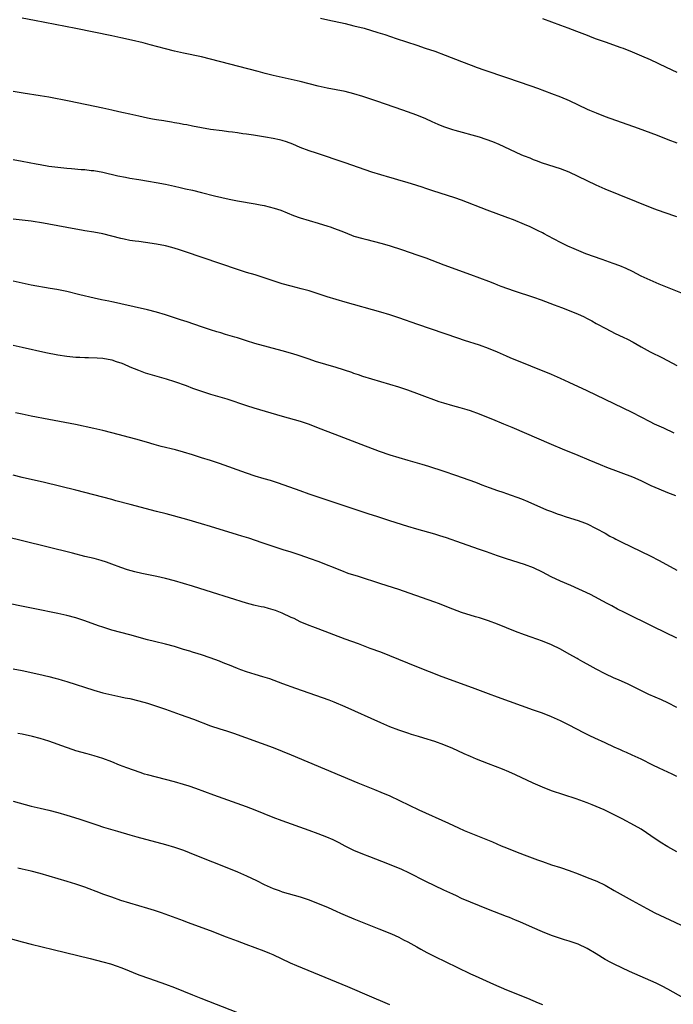
# Model space of a CAD drawing. Units: inches. Extents: x 2643000 to 2646000, y 1551019 to 1554000.
# Drawn here: x 2643474 to 2643620, y 1552764 to 1552983 of the extents above; entities that cross this region are included whole.
import ezdxf

# ---------------------------------------------------------------- set-up
doc = ezdxf.new("R2010")
doc.units = ezdxf.units.IN
doc.header["$MEASUREMENT"] = 0
doc.layers.add('LD26431551_10ft', color=133, linetype='Continuous')

msp = doc.modelspace()

# ---------------------------------------------------------------- linework, layer by layer
at = {"layer": 'LD26431551_10ft'}
for points, elevation in [([(2643621, 1552939.22), (2643618.17, 1552940.17), (2643615.84, 1552941), (2643608.11, 1552944.11), (2643605, 1552945.39), (2643603, 1552946.26), (2643601, 1552947.22), (2643599, 1552948.23), (2643597, 1552949.14), (2643595, 1552949.88), (2643591, 1552951.2), (2643589.71, 1552951.71), (2643589, 1552951.95), (2643588.27, 1552952.27), (2643587, 1552952.75), (2643586.42, 1552953), (2643585, 1552953.64), (2643581.36, 1552955.36), (2643579.95, 1552955.95), (2643578.49, 1552956.49), (2643576.96, 1552956.96), (2643571.54, 1552958.46), (2643571, 1552958.62), (2643569.23, 1552959.23), (2643569, 1552959.31), (2643567.8, 1552959.8), (2643566.41, 1552960.41), (2643565, 1552961.05), (2643563, 1552961.86), (2643559.85, 1552963), (2643554.12, 1552965), (2643551, 1552966.02), (2643549, 1552966.63), (2643547, 1552967.12), (2643543, 1552967.87), (2643541, 1552968.34), (2643537, 1552969.36), (2643535, 1552969.83), (2643531, 1552970.75), (2643529.19, 1552971.19), (2643527.6, 1552971.6), (2643517, 1552974.4), (2643515, 1552974.89), (2643511, 1552975.71), (2643509, 1552976.16), (2643507, 1552976.66), (2643503.55, 1552977.55), (2643502.02, 1552977.98), (2643499.38, 1552978.62), (2643497, 1552979.14), (2643495, 1552979.56), (2643487, 1552981.18), (2643477.74, 1552983), (2643475, 1552983.52)], 9290), ([(2643541.51, 1552983.51), (2643543.13, 1552983.13), (2643547, 1552982.3), (2643549, 1552981.83), (2643551.24, 1552981.24), (2643554.33, 1552980.33), (2643555.85, 1552979.85), (2643558.42, 1552979), (2643563, 1552977.45), (2643564.85, 1552976.85), (2643567, 1552976.12), (2643569.29, 1552975.29), (2643573, 1552973.86), (2643575.11, 1552973), (2643576.49, 1552972.49), (2643577.97, 1552971.97), (2643583, 1552970.3), (2643588.42, 1552968.42), (2643589.9, 1552967.9), (2643593, 1552966.74), (2643595, 1552965.97), (2643597, 1552965.13), (2643599, 1552964.2), (2643601, 1552963.22), (2643601.48, 1552963), (2643603, 1552962.37), (2643605, 1552961.62), (2643612.34, 1552959), (2643616.57, 1552957.43), (2643619, 1552956.49), (2643621, 1552955.69)], 9280), ([(2643591, 1552983.44), (2643595, 1552981.96), (2643596.68, 1552981.32), (2643598.61, 1552980.61), (2643601, 1552979.69), (2643601.49, 1552979.49), (2643602.74, 1552979), (2643605, 1552978.2), (2643608.47, 1552977), (2643609, 1552976.81), (2643611, 1552976.02), (2643613.12, 1552975.12), (2643615, 1552974.26), (2643618.56, 1552972.56), (2643621, 1552971.46)], 9270), ([(2643623, 1552921.8), (2643617, 1552924.23), (2643615, 1552925.08), (2643613, 1552926.01), (2643611.1, 1552927), (2643609.67, 1552927.67), (2643608.26, 1552928.26), (2643606.81, 1552928.81), (2643604.32, 1552929.68), (2643600.7, 1552931), (2643598.08, 1552932.08), (2643596.7, 1552932.7), (2643595, 1552933.52), (2643592.18, 1552935), (2643591.4, 1552935.4), (2643591, 1552935.62), (2643590.07, 1552936.07), (2643589, 1552936.65), (2643588.24, 1552937), (2643587, 1552937.54), (2643584.53, 1552938.53), (2643583.3, 1552939), (2643578.7, 1552940.7), (2643573, 1552942.91), (2643571.45, 1552943.45), (2643566.55, 1552945), (2643565, 1552945.55), (2643564.18, 1552945.82), (2643563, 1552946.23), (2643560.88, 1552946.88), (2643559, 1552947.41), (2643557.78, 1552947.78), (2643557, 1552947.99), (2643555, 1552948.57), (2643553, 1552949.2), (2643547, 1552951.29), (2643540.61, 1552953.39), (2643539, 1552953.93), (2643537, 1552954.7), (2643535.4, 1552955.4), (2643533.94, 1552955.94), (2643533, 1552956.24), (2643532.39, 1552956.39), (2643531, 1552956.7), (2643529.28, 1552957), (2643526.58, 1552957.42), (2643525, 1552957.64), (2643524.25, 1552957.75), (2643523, 1552957.91), (2643521.93, 1552958.07), (2643521, 1552958.18), (2643519.62, 1552958.38), (2643517, 1552958.72), (2643515.02, 1552959.02), (2643513, 1552959.42), (2643511.7, 1552959.7), (2643511, 1552959.82), (2643510.03, 1552960.03), (2643509, 1552960.18), (2643508.32, 1552960.32), (2643507, 1552960.51), (2643506.6, 1552960.6), (2643505, 1552960.84), (2643504.1, 1552961), (2643503, 1552961.21), (2643501, 1552961.63), (2643499, 1552962.07), (2643497.59, 1552962.41), (2643496.61, 1552962.61), (2643495, 1552963), (2643493, 1552963.43), (2643485.47, 1552965), (2643481, 1552965.86), (2643479, 1552966.21), (2643475.22, 1552966.78), (2643473, 1552967.15)], 9300), ([(2643473, 1552952.02), (2643475, 1552951.64), (2643478.18, 1552951), (2643479, 1552950.85), (2643481, 1552950.54), (2643483, 1552950.27), (2643485, 1552950.06), (2643486.03, 1552949.97), (2643488.2, 1552949.8), (2643489, 1552949.75), (2643490.42, 1552949.58), (2643491, 1552949.52), (2643493, 1552949.16), (2643496.37, 1552948.37), (2643498.03, 1552948.03), (2643499, 1552947.85), (2643501, 1552947.51), (2643503.18, 1552947.18), (2643504.9, 1552946.9), (2643507, 1552946.47), (2643509, 1552946.02), (2643510.23, 1552945.77), (2643511.47, 1552945.47), (2643513, 1552945.14), (2643515, 1552944.64), (2643517.9, 1552943.9), (2643519.51, 1552943.51), (2643521.15, 1552943.15), (2643523, 1552942.79), (2643527, 1552942.12), (2643528.11, 1552941.89), (2643529, 1552941.73), (2643531.18, 1552941.18), (2643532.67, 1552940.67), (2643535.53, 1552939.53), (2643537, 1552939.01), (2643539, 1552938.39), (2643541, 1552937.82), (2643543.17, 1552937.17), (2643543.66, 1552937), (2643544.64, 1552936.64), (2643546.08, 1552936.08), (2643547, 1552935.7), (2643549, 1552934.94), (2643551, 1552934.37), (2643551.83, 1552934.17), (2643555, 1552933.35), (2643556.82, 1552932.82), (2643559.83, 1552931.83), (2643563, 1552930.75), (2643565, 1552930.04), (2643569, 1552928.51), (2643575, 1552926.37), (2643577, 1552925.63), (2643579, 1552924.87), (2643580.32, 1552924.32), (2643581, 1552924.06), (2643581.75, 1552923.75), (2643583.22, 1552923.22), (2643584.7, 1552922.7), (2643589, 1552921.32), (2643590.71, 1552920.71), (2643593.6, 1552919.6), (2643595.24, 1552919), (2643597, 1552918.33), (2643599, 1552917.53), (2643600.15, 1552917), (2643601, 1552916.58), (2643602, 1552916), (2643603, 1552915.46), (2643603.28, 1552915.28), (2643605, 1552914.36), (2643606.26, 1552913.74), (2643607.24, 1552913.24), (2643609, 1552912.41), (2643609.94, 1552911.94), (2643611.26, 1552911.26), (2643613, 1552910.26), (2643615, 1552909.15), (2643617.77, 1552907.77), (2643621, 1552906.08)], 9310), ([(2643620.4, 1552891), (2643619.45, 1552891.45), (2643619, 1552891.64), (2643618.08, 1552892.08), (2643617, 1552892.54), (2643615.99, 1552893), (2643615, 1552893.48), (2643611, 1552895.6), (2643609, 1552896.59), (2643601, 1552900.43), (2643597, 1552902.31), (2643595, 1552903.19), (2643593, 1552904.03), (2643583.81, 1552907.81), (2643583, 1552908.16), (2643581, 1552909.04), (2643579, 1552909.89), (2643577, 1552910.6), (2643573.65, 1552911.65), (2643572.15, 1552912.15), (2643563.21, 1552915.21), (2643559, 1552916.68), (2643557, 1552917.35), (2643555, 1552917.97), (2643547, 1552920.16), (2643545, 1552920.75), (2643543, 1552921.4), (2643541, 1552922.07), (2643539, 1552922.71), (2643537.2, 1552923.2), (2643535, 1552923.73), (2643533, 1552924.27), (2643531, 1552924.93), (2643529, 1552925.63), (2643527, 1552926.25), (2643525, 1552926.83), (2643523, 1552927.45), (2643511.41, 1552931.41), (2643509.9, 1552931.9), (2643508.36, 1552932.36), (2643507, 1552932.73), (2643505, 1552933.14), (2643502.51, 1552933.49), (2643501, 1552933.68), (2643500.18, 1552933.82), (2643499, 1552933.97), (2643497.77, 1552934.23), (2643497, 1552934.36), (2643493, 1552935.43), (2643491, 1552935.82), (2643489, 1552936.11), (2643488.24, 1552936.24), (2643487, 1552936.43), (2643485, 1552936.81), (2643483, 1552937.22), (2643481, 1552937.6), (2643479.81, 1552937.81), (2643477, 1552938.22), (2643475, 1552938.46), (2643473, 1552938.66)], 9320), ([(2643620.75, 1552877), (2643619, 1552877.69), (2643617, 1552878.52), (2643615.28, 1552879.28), (2643613, 1552880.38), (2643611.19, 1552881.19), (2643605.36, 1552883.36), (2643603.93, 1552883.93), (2643601.43, 1552885), (2643599, 1552886.01), (2643595.45, 1552887.45), (2643593, 1552888.48), (2643584.23, 1552892.23), (2643582.37, 1552893), (2643579.98, 1552894.02), (2643577.49, 1552895), (2643577, 1552895.22), (2643575, 1552895.95), (2643574.21, 1552896.21), (2643572.66, 1552896.66), (2643571, 1552897.09), (2643569, 1552897.66), (2643567.99, 1552897.99), (2643563.58, 1552899.58), (2643561, 1552900.55), (2643559, 1552901.24), (2643555, 1552902.4), (2643553, 1552903.01), (2643551, 1552903.65), (2643550, 1552904), (2643549, 1552904.31), (2643548.49, 1552904.49), (2643545, 1552905.6), (2643540.39, 1552907), (2643539, 1552907.46), (2643536.36, 1552908.36), (2643534.83, 1552908.83), (2643533, 1552909.36), (2643526.92, 1552911), (2643525, 1552911.59), (2643523.94, 1552911.94), (2643523, 1552912.21), (2643522.41, 1552912.41), (2643520.37, 1552913), (2643519.33, 1552913.33), (2643518.43, 1552913.57), (2643517, 1552914.01), (2643515, 1552914.67), (2643511.79, 1552915.79), (2643510.29, 1552916.29), (2643507, 1552917.34), (2643505, 1552917.93), (2643503, 1552918.45), (2643497, 1552919.85), (2643496.04, 1552920.04), (2643495, 1552920.28), (2643494.38, 1552920.38), (2643492.71, 1552920.71), (2643491.06, 1552921.06), (2643487.86, 1552921.86), (2643485, 1552922.54), (2643482.74, 1552923), (2643481.27, 1552923.27), (2643477, 1552923.99), (2643475, 1552924.41), (2643473, 1552924.91)], 9330), ([(2643473, 1552910.59), (2643475, 1552910.18), (2643480.31, 1552909), (2643483, 1552908.45), (2643485, 1552908.12), (2643487, 1552907.93), (2643487.91, 1552907.91), (2643489, 1552907.85), (2643489.84, 1552907.84), (2643491.76, 1552907.76), (2643493, 1552907.67), (2643495, 1552907.33), (2643495.98, 1552907), (2643496.72, 1552906.72), (2643497, 1552906.64), (2643497.59, 1552906.41), (2643499, 1552905.79), (2643500.93, 1552905), (2643502.46, 1552904.46), (2643504, 1552904), (2643507.11, 1552903.11), (2643509, 1552902.5), (2643511.58, 1552901.58), (2643513, 1552901.05), (2643515, 1552900.33), (2643517, 1552899.7), (2643520.64, 1552898.64), (2643525, 1552897.17), (2643526.65, 1552896.65), (2643533, 1552894.77), (2643537, 1552893.63), (2643538.97, 1552892.97), (2643541, 1552892.2), (2643544.73, 1552890.73), (2643550.52, 1552888.52), (2643554.62, 1552887), (2643557, 1552886.17), (2643559, 1552885.53), (2643561, 1552884.95), (2643564.09, 1552884.09), (2643565.63, 1552883.63), (2643569, 1552882.54), (2643571.65, 1552881.65), (2643576.05, 1552880.04), (2643577, 1552879.66), (2643577.49, 1552879.49), (2643579.13, 1552878.87), (2643581, 1552878.24), (2643582.2, 1552877.8), (2643583, 1552877.54), (2643586.32, 1552876.32), (2643587.74, 1552875.74), (2643591.93, 1552873.93), (2643593, 1552873.5), (2643594.32, 1552873), (2643595, 1552872.76), (2643596.32, 1552872.32), (2643599, 1552871.49), (2643600.41, 1552871), (2643601, 1552870.76), (2643603, 1552869.77), (2643605, 1552868.67), (2643606.05, 1552868.05), (2643607, 1552867.56), (2643607.36, 1552867.36), (2643608.69, 1552866.69), (2643615, 1552863.66), (2643617, 1552862.63), (2643621, 1552860.47)], 9340), ([(2643621, 1552845.32), (2643615.8, 1552847.8), (2643609.31, 1552851), (2643607.77, 1552851.77), (2643606.46, 1552852.46), (2643605.47, 1552853), (2643601.73, 1552855), (2643597.34, 1552857), (2643595, 1552858), (2643592.95, 1552858.95), (2643591, 1552860), (2643589, 1552860.94), (2643587, 1552861.7), (2643583.01, 1552862.99), (2643581, 1552863.66), (2643578.52, 1552864.52), (2643577, 1552865.08), (2643573, 1552866.45), (2643569.65, 1552867.65), (2643568.12, 1552868.12), (2643567, 1552868.45), (2643563, 1552869.59), (2643561, 1552870.2), (2643557, 1552871.47), (2643554.3, 1552872.31), (2643552.15, 1552873), (2643543, 1552876.03), (2643540.11, 1552877), (2643539, 1552877.38), (2643537, 1552878.1), (2643533.42, 1552879.42), (2643531.93, 1552879.93), (2643530.4, 1552880.4), (2643529, 1552880.8), (2643527, 1552881.4), (2643525, 1552882.07), (2643519, 1552884.19), (2643517, 1552884.86), (2643515, 1552885.51), (2643513, 1552886.15), (2643511, 1552886.76), (2643509.24, 1552887.24), (2643506.03, 1552888.03), (2643504.47, 1552888.47), (2643502.73, 1552889), (2643500.34, 1552889.66), (2643495, 1552891.08), (2643493, 1552891.57), (2643491, 1552892.03), (2643486.89, 1552892.89), (2643481, 1552894.05), (2643477, 1552894.79), (2643475, 1552895.2), (2643473.53, 1552895.53)], 9350), ([(2643621, 1552829.84), (2643619, 1552830.89), (2643617.54, 1552831.54), (2643616.13, 1552832.13), (2643614.76, 1552832.76), (2643610.11, 1552835), (2643607.97, 1552835.97), (2643607, 1552836.4), (2643605, 1552837.34), (2643603, 1552838.37), (2643601, 1552839.5), (2643600.02, 1552840.02), (2643599, 1552840.61), (2643598.74, 1552840.74), (2643597, 1552841.72), (2643595, 1552842.81), (2643593, 1552843.78), (2643591, 1552844.6), (2643588.48, 1552845.52), (2643587, 1552846.04), (2643585, 1552846.8), (2643581, 1552848.44), (2643579, 1552849.18), (2643577, 1552849.8), (2643576.07, 1552850.07), (2643573, 1552851.04), (2643571, 1552851.75), (2643567.82, 1552853), (2643567, 1552853.31), (2643561.31, 1552855.31), (2643559, 1552856.1), (2643555, 1552857.41), (2643549.97, 1552859), (2643547.73, 1552859.73), (2643546.26, 1552860.26), (2643541, 1552862.36), (2643539.28, 1552863), (2643537, 1552863.79), (2643535, 1552864.45), (2643533.21, 1552865), (2643531, 1552865.72), (2643528.56, 1552866.56), (2643525.55, 1552867.55), (2643525, 1552867.7), (2643524.01, 1552868.01), (2643523, 1552868.3), (2643517, 1552870.19), (2643515, 1552870.79), (2643511.73, 1552871.73), (2643507.12, 1552873), (2643505, 1552873.56), (2643499.08, 1552875.08), (2643495.93, 1552875.93), (2643495, 1552876.2), (2643489, 1552877.77), (2643487, 1552878.27), (2643479.97, 1552879.97), (2643475, 1552881.14), (2643473, 1552881.59)], 9360), ([(2643621, 1552814.48), (2643619.9, 1552815), (2643619, 1552815.4), (2643617, 1552816.32), (2643615.59, 1552817), (2643613, 1552818.29), (2643611, 1552819.19), (2643609.77, 1552819.77), (2643609, 1552820.09), (2643608.39, 1552820.39), (2643607, 1552821), (2643605, 1552821.93), (2643602.66, 1552823), (2643601.54, 1552823.54), (2643600.21, 1552824.21), (2643597, 1552825.86), (2643595, 1552826.83), (2643593, 1552827.72), (2643591, 1552828.53), (2643589, 1552829.26), (2643581, 1552832.12), (2643579, 1552832.86), (2643576.01, 1552834.01), (2643573, 1552835.08), (2643568.68, 1552836.68), (2643563, 1552838.93), (2643557, 1552841.35), (2643555, 1552842.13), (2643552.62, 1552843), (2643549.99, 1552843.99), (2643547, 1552845.06), (2643541, 1552847.36), (2643539.79, 1552847.79), (2643539, 1552848.1), (2643537, 1552848.94), (2643535.64, 1552849.64), (2643535, 1552849.92), (2643533, 1552850.89), (2643531.49, 1552851.49), (2643529.93, 1552851.93), (2643529, 1552852.16), (2643528.28, 1552852.28), (2643527, 1552852.59), (2643526.65, 1552852.65), (2643525, 1552853.09), (2643517.44, 1552855.44), (2643513, 1552856.85), (2643511, 1552857.46), (2643509, 1552858.03), (2643507, 1552858.55), (2643505.01, 1552859), (2643501.72, 1552859.72), (2643500.11, 1552860.11), (2643498.54, 1552860.54), (2643497, 1552861.03), (2643495, 1552861.79), (2643493.8, 1552862.2), (2643492.63, 1552862.63), (2643491.04, 1552863.04), (2643489, 1552863.52), (2643486.21, 1552864.21), (2643475.1, 1552867), (2643471.79, 1552867.79)], 9370), ([(2643621, 1552797.65), (2643619, 1552798.77), (2643618.6, 1552799), (2643617.61, 1552799.61), (2643616.39, 1552800.39), (2643613, 1552802.68), (2643611.54, 1552803.54), (2643608.81, 1552805), (2643604.75, 1552807), (2643603, 1552807.77), (2643602.11, 1552808.11), (2643601, 1552808.57), (2643598.55, 1552809.45), (2643593, 1552811.27), (2643591, 1552812.05), (2643588.95, 1552812.95), (2643585, 1552814.85), (2643583.51, 1552815.51), (2643582.09, 1552816.08), (2643579, 1552817.26), (2643576.33, 1552818.33), (2643575, 1552818.89), (2643573.53, 1552819.53), (2643572.14, 1552820.14), (2643571, 1552820.7), (2643569, 1552821.54), (2643567, 1552822.23), (2643564.57, 1552823), (2643563.36, 1552823.36), (2643561.83, 1552823.83), (2643561, 1552824.1), (2643559, 1552824.78), (2643557, 1552825.55), (2643555, 1552826.41), (2643547, 1552829.97), (2643544.57, 1552831), (2643543.45, 1552831.45), (2643542, 1552832), (2643536.06, 1552834.06), (2643533.13, 1552835.13), (2643530.21, 1552836.21), (2643528.69, 1552836.69), (2643527, 1552837.17), (2643525, 1552837.77), (2643523.75, 1552838.25), (2643523, 1552838.52), (2643521.23, 1552839.23), (2643521, 1552839.34), (2643519.81, 1552839.81), (2643519, 1552840.17), (2643516.92, 1552840.92), (2643515, 1552841.54), (2643514.24, 1552841.76), (2643513, 1552842.15), (2643512.37, 1552842.37), (2643511, 1552842.78), (2643509, 1552843.4), (2643507, 1552843.95), (2643504.54, 1552844.54), (2643502.95, 1552844.95), (2643499, 1552846.03), (2643497, 1552846.55), (2643495, 1552847.09), (2643493, 1552847.72), (2643492.05, 1552848.05), (2643489, 1552849.15), (2643487, 1552849.8), (2643485, 1552850.35), (2643483, 1552850.79), (2643477.81, 1552851.81), (2643474.48, 1552852.48), (2643467, 1552854.07)], 9380), ([(2643473, 1552838.44), (2643475, 1552838.06), (2643478.73, 1552837.27), (2643481, 1552836.72), (2643482.35, 1552836.35), (2643483, 1552836.19), (2643483.91, 1552835.91), (2643485, 1552835.6), (2643491, 1552833.7), (2643493, 1552833.13), (2643495, 1552832.64), (2643497, 1552832.21), (2643498.02, 1552832.02), (2643499, 1552831.81), (2643501, 1552831.35), (2643503, 1552830.79), (2643505, 1552830.16), (2643507, 1552829.46), (2643510.28, 1552828.28), (2643513.25, 1552827.25), (2643517, 1552825.76), (2643519.06, 1552825.06), (2643520.6, 1552824.6), (2643522.11, 1552824.11), (2643531, 1552820.91), (2643533, 1552820.1), (2643535, 1552819.27), (2643549.84, 1552813), (2643553.57, 1552811.57), (2643555, 1552810.97), (2643557, 1552810.1), (2643559.12, 1552809.12), (2643563.46, 1552807), (2643570.04, 1552804.04), (2643572.26, 1552803), (2643573.56, 1552802.44), (2643579.86, 1552799.86), (2643581.84, 1552799), (2643583, 1552798.52), (2643585, 1552797.73), (2643586.9, 1552797), (2643589.9, 1552795.9), (2643591, 1552795.48), (2643593, 1552794.78), (2643595, 1552794.14), (2643597, 1552793.47), (2643599, 1552792.73), (2643601, 1552791.96), (2643603.11, 1552791.11), (2643605, 1552790.19), (2643607, 1552789.06), (2643609, 1552787.89), (2643611, 1552786.77), (2643614.31, 1552785), (2643616.08, 1552784.08), (2643618.29, 1552783), (2643622.88, 1552780.88)], 9390), ([(2643622.56, 1552765), (2643619, 1552767.07), (2643617.73, 1552767.72), (2643616.37, 1552768.37), (2643610.42, 1552771), (2643607, 1552772.59), (2643606.22, 1552773), (2643605, 1552773.67), (2643603, 1552774.89), (2643601, 1552776.08), (2643599, 1552777.07), (2643597, 1552777.77), (2643595.95, 1552778.05), (2643595, 1552778.33), (2643593, 1552778.98), (2643591, 1552779.78), (2643588.76, 1552780.76), (2643585.99, 1552782.01), (2643585, 1552782.44), (2643583.66, 1552783), (2643583, 1552783.27), (2643579, 1552784.79), (2643577, 1552785.59), (2643575, 1552786.42), (2643573, 1552787.28), (2643571.83, 1552787.83), (2643571, 1552788.18), (2643569, 1552789.08), (2643565.04, 1552791.04), (2643561.21, 1552793), (2643559.7, 1552793.7), (2643556.57, 1552795), (2643552.51, 1552796.51), (2643551, 1552797.1), (2643549, 1552797.97), (2643547, 1552798.94), (2643545.66, 1552799.66), (2643544.32, 1552800.32), (2643542.93, 1552800.93), (2643541, 1552801.68), (2643539, 1552802.42), (2643533, 1552804.53), (2643531, 1552805.29), (2643527, 1552806.94), (2643525, 1552807.7), (2643517.74, 1552810.26), (2643513.74, 1552811.74), (2643512.26, 1552812.26), (2643511, 1552812.68), (2643509, 1552813.28), (2643507, 1552813.78), (2643505, 1552814.26), (2643503, 1552814.79), (2643502.3, 1552815), (2643501.32, 1552815.32), (2643499.83, 1552815.83), (2643498.36, 1552816.36), (2643496.71, 1552817), (2643495, 1552817.69), (2643493, 1552818.43), (2643491.07, 1552819.07), (2643489.51, 1552819.51), (2643487, 1552820.19), (2643486.38, 1552820.38), (2643484.88, 1552820.88), (2643481, 1552822.33), (2643479, 1552822.95), (2643477.35, 1552823.35), (2643475, 1552823.85), (2643474.03, 1552824.03)], 9400), ([(2643473, 1552808.98), (2643477, 1552807.85), (2643479, 1552807.36), (2643481, 1552806.92), (2643483, 1552806.43), (2643485, 1552805.85), (2643487.66, 1552805), (2643491.66, 1552803.66), (2643493.18, 1552803.18), (2643496.25, 1552802.25), (2643499, 1552801.44), (2643500.58, 1552801), (2643507, 1552799.26), (2643509, 1552798.7), (2643511, 1552798), (2643513.55, 1552797), (2643517.42, 1552795.42), (2643521, 1552794.03), (2643523, 1552793.21), (2643525, 1552792.32), (2643527.25, 1552791.25), (2643529, 1552790.39), (2643531, 1552789.48), (2643532.29, 1552789), (2643533, 1552788.76), (2643537, 1552787.64), (2643539, 1552786.94), (2643543.21, 1552785.21), (2643545, 1552784.41), (2643545.99, 1552783.99), (2643547, 1552783.52), (2643549, 1552782.69), (2643554.52, 1552780.52), (2643557.35, 1552779.35), (2643558.15, 1552779), (2643559, 1552778.6), (2643560.06, 1552778.06), (2643561, 1552777.56), (2643563, 1552776.44), (2643563.92, 1552775.92), (2643565.21, 1552775.21), (2643567, 1552774.31), (2643571.91, 1552771.91), (2643575, 1552770.44), (2643575.98, 1552769.98), (2643580.13, 1552768.13), (2643583, 1552766.9), (2643587.66, 1552765), (2643590.02, 1552764.02), (2643591, 1552763.6)], 9410), ([(2643557, 1552763.53), (2643555.97, 1552763.97), (2643553, 1552765.22), (2643547.59, 1552767.59), (2643536.24, 1552772.24), (2643534.85, 1552772.85), (2643531, 1552774.66), (2643530.22, 1552775), (2643529, 1552775.49), (2643524.96, 1552777), (2643523, 1552777.71), (2643520.61, 1552778.61), (2643517, 1552780.01), (2643511.91, 1552781.91), (2643511, 1552782.27), (2643506.05, 1552784.05), (2643504.56, 1552784.56), (2643503.04, 1552785.04), (2643499, 1552786.2), (2643497, 1552786.82), (2643495, 1552787.51), (2643493.93, 1552787.93), (2643493, 1552788.25), (2643492.47, 1552788.47), (2643489, 1552789.76), (2643487, 1552790.45), (2643485.07, 1552791.07), (2643479, 1552792.84), (2643477, 1552793.37), (2643475, 1552793.8), (2643474.02, 1552793.98)], 9420), ([(2643472.33, 1552778.33), (2643475, 1552777.61), (2643477, 1552777.09), (2643481.9, 1552775.9), (2643490.15, 1552773.85), (2643493, 1552773.16), (2643494.69, 1552772.69), (2643496.18, 1552772.18), (2643497, 1552771.87), (2643497.61, 1552771.61), (2643501, 1552770.26), (2643503.38, 1552769.38), (2643507, 1552768.13), (2643509, 1552767.38), (2643513, 1552765.74), (2643514.85, 1552765), (2643523, 1552761.83)], 9430)]:
    msp.add_lwpolyline(points, dxfattribs=dict(at, elevation=elevation))

doc.saveas('drawing.dxf')
